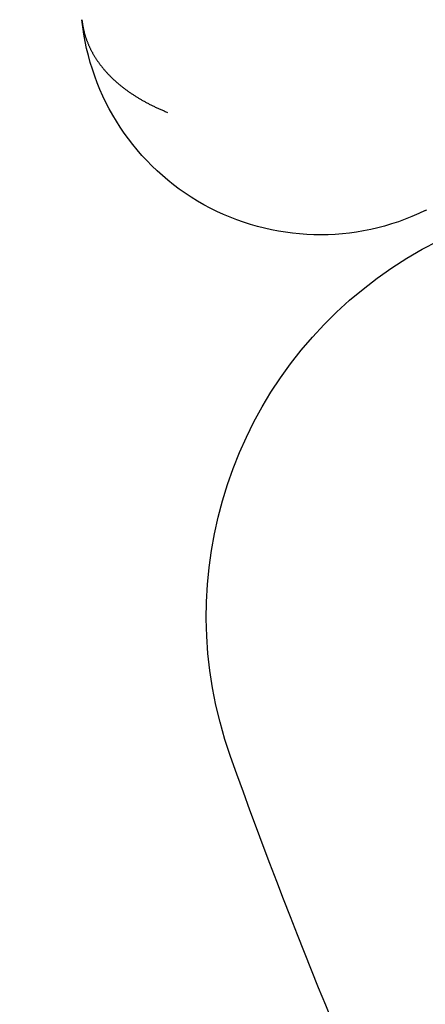
# Model space of a CAD drawing. Extents: x 63 to 959, y 133 to 1116.
# Drawn here: x 245 to 247, y 349 to 353 of the extents above; entities that cross this region are included whole.
import ezdxf

# ---------------------------------------------------------------- set-up
doc = ezdxf.new("R2010")
doc.units = 0
doc.header["$LTSCALE"] = 4
doc.linetypes.add('DASH_DOT', pattern=[0.182, 0.1181, -0.0295, 0.0049, -0.0295])
doc.linetypes.add('HIDDEN', pattern=[9.525, 6.35, -3.175])
for name, color, linetype in [('AM_0', 7, 'CONTINUOUS'), ('AM_5', 3, 'CONTINUOUS'), ('OSA__ISO_0', 1, 'DASH_DOT'), ('SKRYTÁ__ISO_', 2, 'HIDDEN'), ('VIDITELNÁ__ISO_', 7, 'CONTINUOUS')]:
    doc.layers.add(name, color=color, linetype=linetype)
doc.styles.get("Standard").update_dxf_attribs({"font": 'simplex.shx', "width": 0.75})
doc.dimstyles.get("Standard").update_dxf_attribs({"dimtxt": 0.18, "dimasz": 0.18, "dimexe": 0.18, "dimexo": 0.0625, "dimgap": 0.09, "dimtad": 0, "dimtih": 1, "dimtoh": 1, "dimzin": 0, "dimcen": 0.09, "dimazin": 3, "dimtfac": 1, "dimtofl": 0, "dimtmove": 0, "dimatfit": 3})

# ---------------------------------------------------------------- blocks, each defined once
blk = doc.blocks.new('*U121')
at = {"layer": 'AM_5', "color": 3, "width": 0.75}
blk.add_text('700', height=17.5, dxfattribs=at).set_placement((508.4506, 145.856))
blk = doc.blocks.new('*D115')
at = {"layer": 'AM_5'}
for p, q in [((166.0494, 463.307), (166.0494, 133.356)), ((866.8094, 463.307), (866.8094, 133.356)), ((183.5494, 138.356), (849.3094, 138.356))]:
    blk.add_line(p, q, dxfattribs=at)
for points in [[(183.5494, 141.2727), (183.5494, 135.4393), (166.0494, 138.356)], [(849.3094, 141.2727), (849.3094, 135.4393), (866.8094, 138.356)]]:
    blk.add_solid(points, dxfattribs=at)
at = {"layer": 'OSA__ISO_0'}
blk.add_blockref('*U121', (0, 0), dxfattribs=at)
blk = doc.blocks.new('*U120')
at = {"layer": 'AM_5', "color": 3, "width": 0.75}
blk.add_text('600', height=17.5, dxfattribs=at).set_placement((512.2151, 206.6841))
blk = doc.blocks.new('*D116')
at = {"layer": 'AM_5'}
for p, q in [((216.4294, 379.9408), (216.4294, 194.1841)), ((816.4294, 379.9408), (816.4294, 194.1841)), ((233.9294, 199.1841), (798.9294, 199.1841))]:
    blk.add_line(p, q, dxfattribs=at)
for points in [[(233.9294, 202.1008), (233.9294, 196.2675), (216.4294, 199.1841)], [(798.9294, 202.1008), (798.9294, 196.2675), (816.4294, 199.1841)]]:
    blk.add_solid(points, dxfattribs=at)
at = {"layer": 'OSA__ISO_0'}
blk.add_blockref('*U120', (0, 0), dxfattribs=at)
blk = doc.blocks.new('ASDD')
at = {"layer": 'SKRYTÁ__ISO_'}
for points in [[(645.0582, 764.7159, -1099.0447), (645.0585, 764.7183, -1099.0447), (645.0587, 764.7207, -1099.0447), (645.059, 764.7231, -1099.0447), (645.0593, 764.7255, -1099.0447), (645.0596, 764.7279, -1099.0447), (645.06, 764.7303, -1099.0447), (645.0603, 764.7327, -1099.0447), (645.0607, 764.7351, -1099.0447), (645.0611, 764.7374, -1099.0447), (645.0615, 764.7398, -1099.0447), (645.0619, 764.7422, -1099.0447), (645.0624, 764.7446, -1099.0447), (645.0628, 764.7469, -1099.0447), (645.0633, 764.7493, -1099.0447), (645.0638, 764.7517, -1099.0447), (645.0643, 764.7541, -1099.0447), (645.0648, 764.7564, -1099.0447), (645.0653, 764.7588, -1099.0447), (645.0659, 764.7611, -1099.0447), (645.0665, 764.7635, -1099.0447), (645.067, 764.7659, -1099.0447), (645.0676, 764.7682, -1099.0447), (645.0683, 764.7706, -1099.0447), (645.0689, 764.7729, -1099.0447), (645.0696, 764.7753, -1099.0447), (645.0702, 764.7776, -1099.0447), (645.0709, 764.78, -1099.0447), (645.0716, 764.7823, -1099.0447), (645.0723, 764.7847, -1099.0447), (645.0731, 764.787, -1099.0447), (645.0738, 764.7893, -1099.0447), (645.0746, 764.7917, -1099.0447), (645.0754, 764.794, -1099.0447), (645.0762, 764.7963, -1099.0447), (645.077, 764.7986, -1099.0447), (645.0779, 764.801, -1099.0447), (645.0787, 764.8033, -1099.0447), (645.0796, 764.8056, -1099.0447), (645.0805, 764.8079, -1099.0447), (645.0814, 764.8102, -1099.0447), (645.0823, 764.8125, -1099.0447), (645.0833, 764.8148, -1099.0447), (645.0842, 764.8171, -1099.0447), (645.0852, 764.8194, -1099.0447), (645.0862, 764.8217, -1099.0447), (645.0872, 764.824, -1099.0447), (645.0882, 764.8263, -1099.0447), (645.0893, 764.8286, -1099.0447), (645.0903, 764.8309, -1099.0447), (645.0914, 764.8331, -1099.0447), (645.0925, 764.8354, -1099.0447), (645.0936, 764.8377, -1099.0447), (645.0947, 764.84, -1099.0447), (645.0959, 764.8422, -1099.0447), (645.097, 764.8445, -1099.0447), (645.0982, 764.8467, -1099.0447), (645.0994, 764.849, -1099.0447), (645.1006, 764.8513, -1099.0447), (645.1019, 764.8535, -1099.0447), (645.1031, 764.8557, -1099.0447), (645.1044, 764.858, -1099.0447), (645.1056, 764.8602, -1099.0447), (645.1069, 764.8625, -1099.0447), (645.1083, 764.8647, -1099.0447), (645.1096, 764.8669, -1099.0447), (645.1109, 764.8691, -1099.0447), (645.1123, 764.8713, -1099.0447), (645.1137, 764.8736, -1099.0447), (645.1151, 764.8758, -1099.0447), (645.1165, 764.878, -1099.0447), (645.1179, 764.8802, -1099.0447), (645.1194, 764.8824, -1099.0447), (645.1209, 764.8846, -1099.0447), (645.1223, 764.8868, -1099.0447), (645.1238, 764.8889, -1099.0447), (645.1254, 764.8911, -1099.0447), (645.1269, 764.8933, -1099.0447), (645.1284, 764.8955, -1099.0447), (645.13, 764.8976, -1099.0447), (645.1316, 764.8998, -1099.0447), (645.1332, 764.902, -1099.0447), (645.1348, 764.9041, -1099.0447), (645.1365, 764.9063, -1099.0447), (645.1381, 764.9084, -1099.0447), (645.1398, 764.9105, -1099.0447), (645.1415, 764.9127, -1099.0447), (645.1432, 764.9148, -1099.0447), (645.1449, 764.9169, -1099.0447), (645.1467, 764.9191, -1099.0447), (645.1484, 764.9212, -1099.0447), (645.1502, 764.9233, -1099.0447), (645.152, 764.9254, -1099.0447), (645.1538, 764.9275, -1099.0447), (645.1556, 764.9296, -1099.0447), (645.1575, 764.9317, -1099.0447), (645.1593, 764.9338, -1099.0447), (645.1612, 764.9358, -1099.0447), (645.1631, 764.9379, -1099.0447), (645.165, 764.94, -1099.0447), (645.167, 764.9421, -1099.0447), (645.1689, 764.9441, -1099.0447), (645.1709, 764.9462, -1099.0447), (645.1729, 764.9482, -1099.0447), (645.1749, 764.9503, -1099.0447), (645.1769, 764.9523, -1099.0447), (645.1789, 764.9543, -1099.0447), (645.181, 764.9564, -1099.0447), (645.183, 764.9584, -1099.0447), (645.1851, 764.9604, -1099.0447), (645.1872, 764.9624, -1099.0447), (645.1894, 764.9644, -1099.0447), (645.1915, 764.9664, -1099.0447), (645.1937, 764.9684, -1099.0447), (645.1958, 764.9704, -1099.0447), (645.198, 764.9724, -1099.0447), (645.2002, 764.9744, -1099.0447), (645.2024, 764.9763, -1099.0447), (645.2047, 764.9783, -1099.0447), (645.207, 764.9802, -1099.0447), (645.2092, 764.9822, -1099.0447), (645.2115, 764.9841, -1099.0447), (645.2138, 764.9861, -1099.0447), (645.2162, 764.988, -1099.0447), (645.2185, 764.9899, -1099.0447), (645.2209, 764.9919, -1099.0447), (645.2233, 764.9938, -1099.0447), (645.2257, 764.9957, -1099.0447), (645.2281, 764.9976, -1099.0447), (645.2305, 764.9995, -1099.0447), (645.233, 765.0014, -1099.0447), (645.2354, 765.0033, -1099.0447), (645.2379, 765.0051, -1099.0447), (645.2404, 765.007, -1099.0447), (645.243, 765.0089, -1099.0447), (645.2455, 765.0107, -1099.0447), (645.248, 765.0126, -1099.0447), (645.2506, 765.0144, -1099.0447), (645.2532, 765.0163, -1099.0447), (645.2558, 765.0181, -1099.0447), (645.2584, 765.0199, -1099.0447), (645.2611, 765.0217, -1099.0447), (645.2638, 765.0235, -1099.0447), (645.2664, 765.0253, -1099.0447), (645.2691, 765.0271, -1099.0447), (645.2718, 765.0289, -1099.0447), (645.2746, 765.0307, -1099.0447), (645.2773, 765.0325, -1099.0447), (645.2801, 765.0343, -1099.0447), (645.2829, 765.036, -1099.0447), (645.2857, 765.0378, -1099.0447), (645.2885, 765.0395, -1099.0447), (645.2913, 765.0412, -1099.0447), (645.2942, 765.043, -1099.0447), (645.2971, 765.0447, -1099.0447), (645.3, 765.0464, -1099.0447), (645.3029, 765.0481, -1099.0447), (645.3058, 765.0498, -1099.0447), (645.3087, 765.0515, -1099.0447), (645.3117, 765.0532, -1099.0447), (645.3147, 765.0549, -1099.0447), (645.3177, 765.0566, -1099.0447), (645.3207, 765.0582, -1099.0447), (645.3237, 765.0599, -1099.0447), (645.3268, 765.0615, -1099.0447), (645.3298, 765.0632, -1099.0447), (645.3329, 765.0648, -1099.0447), (645.336, 765.0664, -1099.0447), (645.3391, 765.068, -1099.0447), (645.3423, 765.0697, -1099.0447), (645.3454, 765.0713, -1099.0447), (645.3486, 765.0729, -1099.0447), (645.3518, 765.0744, -1099.0447), (645.355, 765.076, -1099.0447), (645.3582, 765.0776, -1099.0447), (645.3615, 765.0791, -1099.0447), (645.3647, 765.0807, -1099.0447), (645.368, 765.0822, -1099.0447), (645.3713, 765.0838, -1099.0447), (645.3746, 765.0853, -1099.0447), (645.3779, 765.0868, -1099.0447), (645.3813, 765.0883, -1099.0447), (645.3847, 765.0898, -1099.0447), (645.388, 765.0913, -1099.0447), (645.3914, 765.0928, -1099.0447), (645.3949, 765.0943, -1099.0447), (645.3983, 765.0958, -1099.0447), (645.4018, 765.0972, -1099.0447), (645.4052, 765.0987, -1099.0447), (645.4087, 765.1001, -1099.0447), (645.4122, 765.1015, -1099.0447), (645.4158, 765.103, -1099.0447)], [(645.416, 765.1031, -1099.0447), (645.416, 765.1031, -1099.0447), (645.416, 765.1031, -1099.0447), (645.416, 765.1031, -1099.0447), (645.416, 765.1031, -1099.0447), (645.416, 765.1031, -1099.0447), (645.416, 765.1031, -1099.0447), (645.416, 765.1031, -1099.0447), (645.416, 765.103, -1099.0447), (645.416, 765.103, -1099.0447), (645.416, 765.103, -1099.0447), (645.416, 765.103, -1099.0447), (645.416, 765.103, -1099.0447), (645.416, 765.103, -1099.0447), (645.416, 765.103, -1099.0447), (645.416, 765.103, -1099.0447), (645.416, 765.103, -1099.0447), (645.416, 765.103, -1099.0447), (645.416, 765.103, -1099.0447), (645.416, 765.103, -1099.0447), (645.416, 765.103, -1099.0447), (645.416, 765.103, -1099.0447), (645.416, 765.103, -1099.0447), (645.416, 765.103, -1099.0447), (645.416, 765.103, -1099.0447), (645.416, 765.103, -1099.0447), (645.416, 765.103, -1099.0447), (645.4159, 765.103, -1099.0447), (645.4159, 765.103, -1099.0447), (645.4159, 765.103, -1099.0447), (645.4159, 765.103, -1099.0447), (645.4159, 765.103, -1099.0447), (645.4159, 765.103, -1099.0447), (645.4159, 765.103, -1099.0447), (645.4159, 765.103, -1099.0447), (645.4159, 765.103, -1099.0447), (645.4159, 765.103, -1099.0447), (645.4159, 765.103, -1099.0447), (645.4159, 765.103, -1099.0447), (645.4159, 765.103, -1099.0447), (645.4159, 765.103, -1099.0447), (645.4159, 765.103, -1099.0447), (645.4159, 765.103, -1099.0447), (645.4159, 765.103, -1099.0447), (645.4159, 765.103, -1099.0447), (645.4159, 765.103, -1099.0447), (645.4159, 765.103, -1099.0447), (645.4159, 765.103, -1099.0447), (645.4159, 765.103, -1099.0447), (645.4159, 765.103, -1099.0447), (645.4159, 765.103, -1099.0447), (645.4159, 765.103, -1099.0447), (645.4159, 765.103, -1099.0447), (645.4159, 765.103, -1099.0447), (645.4159, 765.103, -1099.0447), (645.4159, 765.103, -1099.0447), (645.4159, 765.103, -1099.0447), (645.4159, 765.103, -1099.0447), (645.4159, 765.103, -1099.0447), (645.4159, 765.103, -1099.0447), (645.4159, 765.103, -1099.0447), (645.4159, 765.103, -1099.0447), (645.4159, 765.103, -1099.0447), (645.4159, 765.103, -1099.0447), (645.4159, 765.103, -1099.0447), (645.4159, 765.103, -1099.0447), (645.4159, 765.103, -1099.0447), (645.4159, 765.103, -1099.0447), (645.4159, 765.103, -1099.0447), (645.4159, 765.103, -1099.0447), (645.4159, 765.103, -1099.0447), (645.4159, 765.103, -1099.0447), (645.4159, 765.103, -1099.0447), (645.4159, 765.103, -1099.0447), (645.4159, 765.103, -1099.0447), (645.4159, 765.103, -1099.0447), (645.4159, 765.103, -1099.0447), (645.4159, 765.103, -1099.0447), (645.4159, 765.103, -1099.0447), (645.4159, 765.103, -1099.0447), (645.4159, 765.103, -1099.0447), (645.4159, 765.103, -1099.0447), (645.4159, 765.103, -1099.0447), (645.4158, 765.103, -1099.0447), (645.4158, 765.103, -1099.0447), (645.4158, 765.103, -1099.0447), (645.4158, 765.103, -1099.0447), (645.4158, 765.103, -1099.0447), (645.4158, 765.103, -1099.0447), (645.4158, 765.103, -1099.0447), (645.4158, 765.103, -1099.0447), (645.4158, 765.103, -1099.0447), (645.4158, 765.103, -1099.0447), (645.4158, 765.103, -1099.0447), (645.4158, 765.103, -1099.0447), (645.4158, 765.103, -1099.0447), (645.4158, 765.103, -1099.0447), (645.4158, 765.103, -1099.0447), (645.4158, 765.103, -1099.0447), (645.4158, 765.103, -1099.0447), (645.4158, 765.103, -1099.0447), (645.4158, 765.103, -1099.0447), (645.4158, 765.103, -1099.0447), (645.4158, 765.103, -1099.0447), (645.4158, 765.103, -1099.0447), (645.4158, 765.103, -1099.0447), (645.4158, 765.103, -1099.0447), (645.4158, 765.103, -1099.0447), (645.4158, 765.103, -1099.0447), (645.4158, 765.103, -1099.0447), (645.4158, 765.103, -1099.0447), (645.4158, 765.103, -1099.0447), (645.4158, 765.103, -1099.0447), (645.4158, 765.103, -1099.0447), (645.4158, 765.103, -1099.0447), (645.4158, 765.103, -1099.0447), (645.4158, 765.103, -1099.0447), (645.4158, 765.103, -1099.0447), (645.4158, 765.103, -1099.0447), (645.4158, 765.103, -1099.0447), (645.4158, 765.103, -1099.0447), (645.4158, 765.103, -1099.0447), (645.4158, 765.103, -1099.0447), (645.4158, 765.103, -1099.0447), (645.4158, 765.103, -1099.0447), (645.4158, 765.103, -1099.0447), (645.4158, 765.103, -1099.0447), (645.4158, 765.103, -1099.0447)]]:
    blk.add_polyline3d(points, dxfattribs=at)
at = {"layer": 'VIDITELNÁ__ISO_'}
blk.add_polyline3d([(646.4922, 765.5128, -1099.0447), (646.4991, 765.5094, -1099.0447)], dxfattribs=at)
for centre, radius, start, end in [((668.102, 759.8146, -1099.0447), 23.8, 148.16954, 160.41554), ((647.3276, 767.2057, -1099.0447), 1.75, 160.4155, 27.5962), ((646.0531, 764.6144, -1099.0447), 1, 63.9483, 174.1701)]:
    blk.add_arc(centre, radius, start, end, dxfattribs=at)

msp = doc.modelspace()

# ---------------------------------------------------------------- block references
at = {"layer": 'AM_0', "xscale": -1, "rotation": 180}
msp.add_blockref('ASDD', (-399.9725, 1117.7054), dxfattribs=at)

# ---------------------------------------------------------------- dimensions: what is measured, and where the dimension line sits
at = {"layer": 'AM_5'}
dim = msp.add_linear_dim(base=(866.8094, 138.356, -1464.0813), p1=(166.0494, 463.307, -1464.0813), p2=(866.8094, 463.307, -1464.0813), text=' {\\Fsimplex|c238;700}', dimstyle='Standard', override={"dimtp": 0, "dimtm": 0, "dimtfac": 1}, dxfattribs=at)
dim.commit()
dim.dimension.update_dxf_attribs({"geometry": '*D115', "text_midpoint": (519.3881, 138.356, -1464.0813), "dimtype": 128})
dim = msp.add_linear_dim(base=(816.4294, 199.1841, -1598.5447), p1=(216.4294, 379.9408, -1598.5447), p2=(816.4294, 379.9408, -1598.5447), dimstyle='Standard', override={"dimtp": 0, "dimtm": 0, "dimtfac": 1}, dxfattribs=at)
dim.commit()
dim.dimension.update_dxf_attribs({"geometry": '*D116', "text_midpoint": (529.0901, 199.1841, -1598.5447), "dimtype": 128})

doc.saveas('drawing.dxf')
